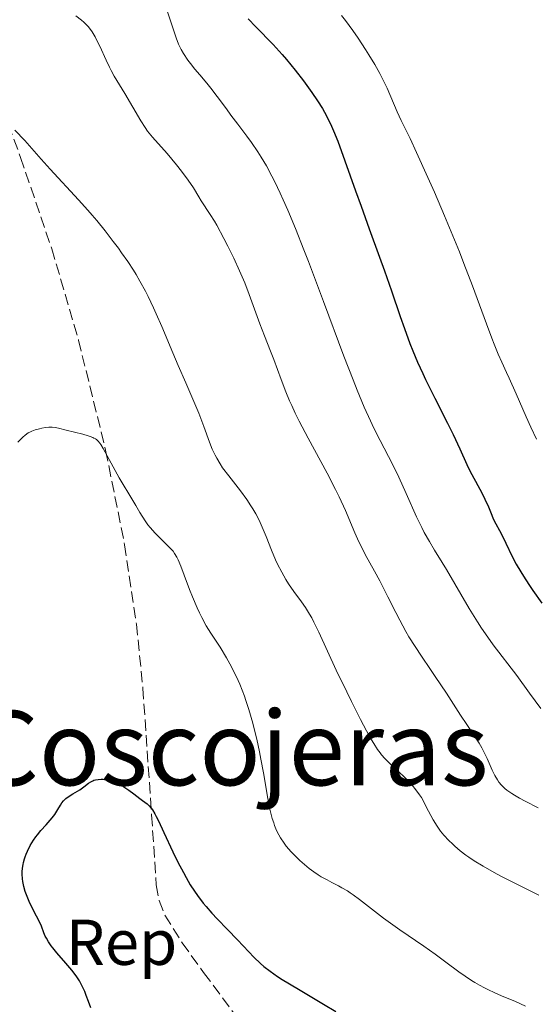
# Model space of a CAD drawing. Units: metres. Extents: x 622261 to 625744, y 4662410 to 4664783.
# Drawn here: x 622635 to 622715, y 4663604 to 4663757 of the extents above; entities that cross this region are included whole.
import ezdxf
from ezdxf.enums import TextEntityAlignment as Align

# ---------------------------------------------------------------- set-up
doc = ezdxf.new("R2010")
doc.units = ezdxf.units.M
doc.header["$MEASUREMENT"] = 0
doc.linetypes.add('DGN Style 3', pattern=[2.435890702152634, 1.739921930109024, -0.6959687720436097])
for name, color, linetype, lineweight in [('Curva de nivel directora', 30, 'Continuous', 30), ('Curva de nivel intermedia', 30, 'Continuous', 0), ('Etiqueta de zona arbolada', 92, 'Continuous', 0), ('Texto de Área (paraje) menor', 7, 'Continuous', 0), ('Zona arbolada', 92, 'DGN Style 3', 0)]:
    doc.layers.add(name, color=color, linetype=linetype, lineweight=lineweight)
doc.styles.add('Style-Arial', font='arial.ttf')

msp = doc.modelspace()

# ---------------------------------------------------------------- linework, layer by layer
at = {"layer": 'Curva de nivel directora', "color": 30, "linetype": 'Continuous', "lineweight": 30, "flags": 128}
for points, elevation in [([(622670.2999999999, 4663756.730000002), (622671.4899999991, 4663755.480000001), (622674.1499999989, 4663752.730000001), (622675.5399999992, 4663751.210000001), (622676.23, 4663750.410000001), (622677.5799999998, 4663748.760000002), (622678.8499999995, 4663747.100000001), (622679.6399999985, 4663746.020000001), (622680.1399999993, 4663745.33), (622681.0299999987, 4663744.020000001), (622681.7899999988, 4663742.830000001), (622682.1199999995, 4663742.260000002), (622682.5800000001, 4663741.420000001), (622683.2300000006, 4663740.100000001), (622683.5399999989, 4663739.390000002), (622684.1899999994, 4663737.770000001), (622685.2899999992, 4663734.77), (622686.9299999997, 4663730.110000002), (622687.7799999992, 4663727.710000004), (622689.0399999997, 4663724.240000002), (622690.6600000003, 4663719.850000001), (622691.4299999991, 4663717.730000001), (622692.4999999999, 4663714.619999999), (622693.8399999986, 4663710.670000002), (622694.4899999991, 4663708.820000002), (622695.3600000008, 4663706.490000002), (622695.8199999991, 4663705.340000001), (622696.5499999998, 4663703.619999999), (622697.3500000001, 4663701.850000001), (622697.7799999992, 4663700.930000001), (622699.2199999987, 4663698.01), (622701.1900000002, 4663694.140000001), (622702.0599999996, 4663692.400000001), (622703.0999999989, 4663690.180000001), (622704.1899999997, 4663687.779999999), (622704.6999999994, 4663686.699999999), (622705.4999999995, 4663685.160000001), (622706.53, 4663683.26), (622706.9700000003, 4663682.390000002), (622707.5, 4663681.220000001), (622708.0299999998, 4663679.900000002), (622708.26, 4663679.340000001), (622708.64, 4663678.59), (622709.2300000001, 4663677.53), (622709.5699999998, 4663676.869999999), (622710.1800000002, 4663675.61), (622711.1999999993, 4663673.520000001), (622711.8200000006, 4663672.350000001), (622712.5400000004, 4663671.130000001), (622712.9200000004, 4663670.49), (622713.7699999998, 4663669.170000001)], 400), ([(622713.7699999998, 4663669.170000001), (622714.4, 4663668.25), (622715.7799999992, 4663666.310000002)], 400), ([(622635.7699999987, 4663621.670000001), (622635.5400000006, 4663622.449999999), (622635.3899999986, 4663623.24), (622635.3399999995, 4663623.640000001), (622635.3099999982, 4663624.380000004), (622635.3199999994, 4663624.750000001), (622635.3599999995, 4663625.320000002), (622635.449999999, 4663625.890000002), (622635.5099999993, 4663626.180000001), (622635.6599999992, 4663626.760000001), (622635.7599999997, 4663627.050000002), (622635.9199999983, 4663627.490000002), (622636.1100000006, 4663627.930000001), (622636.5599999998, 4663628.79), (622637.0699999996, 4663629.619999999), (622637.4299999994, 4663630.150000001), (622637.6799999997, 4663630.480000001), (622638.1799999981, 4663631.11), (622638.9899999995, 4663632.020000001), (622639.9500000007, 4663633.07), (622640.3399999996, 4663633.58), (622640.5199999984, 4663633.84), (622640.829999999, 4663634.369999999), (622641.2299999992, 4663635.070000002), (622641.4399999992, 4663635.410000001), (622641.6899999996, 4663635.720000002), (622641.8300000004, 4663635.869999999), (622642.0599999984, 4663636.080000001), (622642.5700000003, 4663636.460000002), (622643.1299999991, 4663636.800000001), (622643.869999999, 4663637.220000002), (622644.2099999987, 4663637.42), (622644.8700000002, 4663637.880000001), (622645.5900000001, 4663638.439999999), (622645.9299999997, 4663638.67), (622646.2400000005, 4663638.830000001), (622646.3999999991, 4663638.9), (622646.6600000006, 4663638.970000002), (622647.0699999997, 4663639.040000001), (622647.5300000003, 4663639.060000001), (622647.7800000005, 4663639.050000002), (622648.2599999988, 4663638.990000002), (622648.5199999983, 4663638.949999999), (622648.9299999994, 4663638.850000001), (622649.5899999987, 4663638.630000002), (622650.2999999997, 4663638.310000002), (622650.6700000005, 4663638.110000002), (622651.0499999983, 4663637.880000001), (622651.8300000007, 4663637.36), (622652.5999999995, 4663636.800000001), (622653.5400000005, 4663636.090000001), (622653.9499999996, 4663635.779999999), (622654.6400000004, 4663635.25), (622654.9599999998, 4663634.95), (622655.2900000007, 4663634.560000001), (622655.4600000005, 4663634.310000001), (622655.8399999985, 4663633.689999999), (622656.0499999984, 4663633.300000001), (622656.4100000005, 4663632.61), (622657.2599999999, 4663630.800000002), (622658.6500000001, 4663627.810000001), (622659.4300000002, 4663626.210000001), (622660.2599999995, 4663624.619999999), (622660.6799999997, 4663623.840000002), (622661.3300000001, 4663622.740000002), (622661.9899999995, 4663621.720000001), (622662.440000001, 4663621.080000001), (622663.3300000007, 4663619.91), (622663.7699999987, 4663619.369999999), (622664.6499999994, 4663618.360000002), (622665.5099999999, 4663617.449999999), (622667.0999999992, 4663615.830000001), (622668.6599999993, 4663614.210000004), (622670.4000000005, 4663612.350000001), (622671.1799999983, 4663611.539999999), (622672.1999999998, 4663610.550000001), (622672.7499999997, 4663610.080000003), (622673.6900000006, 4663609.34), (622674.8599999996, 4663608.53), (622675.5500000003, 4663608.09), (622678.0699999994, 4663606.57), (622681.980000001, 4663604.270000001), (622683.900000001, 4663603.100000001)], 375), ([(622645.9099999998, 4663603.680000001), (622645.5799999988, 4663604.660000001), (622645.2300000001, 4663605.609999999), (622644.9799999997, 4663606.199999999), (622644.4999999992, 4663607.27), (622644.1699999984, 4663607.880000004), (622643.9899999995, 4663608.180000001), (622643.6699999999, 4663608.650000001), (622642.9900000005, 4663609.500000001), (622642.0499999995, 4663610.590000002), (622640.6500000004, 4663612.200000001), (622640.04, 4663612.949999999), (622639.7800000008, 4663613.300000001), (622639.3499999995, 4663613.92), (622639.0399999986, 4663614.449999999), (622638.88, 4663614.76), (622638.6399999986, 4663615.300000001), (622638.2799999987, 4663616.32), (622637.9900000005, 4663616.980000001), (622637.5299999999, 4663617.890000002), (622636.7599999988, 4663619.350000001), (622636.39, 4663620.130000001), (622635.9499999997, 4663621.160000003), (622635.7699999987, 4663621.670000001)], 375)]:
    msp.add_lwpolyline(points, dxfattribs=dict(at, elevation=elevation))
at = {"layer": 'Curva de nivel intermedia', "color": 30, "linetype": 'Continuous', "lineweight": 0, "flags": 128}
for points, elevation in [([(622657.8299999998, 4663757.779999998), (622659.1599999998, 4663753.759999999), (622659.5199999998, 4663752.789999999), (622659.7499999999, 4663752.269999999), (622659.9100000008, 4663751.96), (622660.2599999995, 4663751.359999998), (622660.9500000002, 4663750.34), (622661.3500000002, 4663749.789999999), (622662.0300000019, 4663748.939999998), (622662.7899999997, 4663748.07), (622663.9100000019, 4663746.77), (622664.5199999998, 4663746.01), (622665.5200000011, 4663744.699999998), (622666.9200000003, 4663742.769999999), (622667.630000001, 4663741.800000001), (622668.6900000006, 4663740.410000001), (622670.11, 4663738.56), (622670.8299999996, 4663737.579999999), (622671.8100000009, 4663736.140000001), (622672.3200000006, 4663735.34), (622673.1299999997, 4663733.989999999), (622673.9800000013, 4663732.399999999), (622674.4300000005, 4663731.51), (622675.2799999999, 4663729.720000001), (622675.7300000014, 4663728.720000001), (622676.4500000011, 4663727.09), (622677.6100000012, 4663724.279999999), (622678.920000001, 4663720.989999999), (622679.6299999995, 4663719.159999998), (622681.9600000009, 4663712.980000001), (622685.1300000004, 4663704.509999999), (622686.5499999997, 4663700.84), (622687.1799999999, 4663699.259999999), (622688.2900000009, 4663696.609999998), (622689.2200000007, 4663694.509999999), (622689.7700000006, 4663693.359999998), (622690.7400000007, 4663691.449999999), (622692.6400000006, 4663687.83), (622693.6399999997, 4663685.779999998), (622694.7700000008, 4663683.269999999), (622696.3900000012, 4663679.67), (622697.1900000013, 4663678.009999999), (622697.5800000003, 4663677.249999999), (622698.3600000005, 4663675.850000001), (622699.1600000006, 4663674.509999999), (622700.3400000008, 4663672.58), (622701.0000000001, 4663671.489999999), (622704.5499999997, 4663665.470000001), (622705.8200000015, 4663663.42), (622706.4400000006, 4663662.460000001), (622707.0599999997, 4663661.560000001), (622708.26, 4663659.88), (622711.91, 4663655.099999999), (622713.8800000015, 4663652.390000001), (622715.6200000005, 4663649.989999998)], 395.0000000000001), ([(622643.6200000008, 4663757.189999998), (622644.4800000014, 4663756.49), (622644.8400000012, 4663756.180000001)], 390), ([(622644.8400000012, 4663756.180000001), (622645.2999999993, 4663755.730000001), (622645.5099999995, 4663755.51), (622645.8700000016, 4663755.060000001), (622646.1199999999, 4663754.710000002), (622646.5900000014, 4663753.929999999), (622646.8200000017, 4663753.48), (622647.2999999999, 4663752.480000001), (622648.29, 4663750.300000002), (622648.7999999997, 4663749.239999999), (622649.0600000012, 4663748.75), (622649.5700000008, 4663747.829999999), (622651.2100000015, 4663745.179999999), (622653.7000000015, 4663740.949999999), (622654.3400000008, 4663739.92), (622654.7300000018, 4663739.349999999), (622654.9800000022, 4663739.019999999), (622655.4800000007, 4663738.399999999), (622657.7400000005, 4663735.9), (622659.2200000001, 4663734.140000001), (622659.9800000001, 4663733.17), (622661.0199999994, 4663731.759999998), (622661.8100000008, 4663730.550000002), (622662.6399999999, 4663729.17), (622663.0199999999, 4663728.550000001), (622664.4200000013, 4663726.460000001), (622665.0600000008, 4663725.429999999), (622665.4200000005, 4663724.8), (622666.5400000003, 4663722.750000001), (622667.1500000006, 4663721.56), (622668.0700000015, 4663719.670000001), (622668.9600000011, 4663717.739999999), (622669.3700000001, 4663716.789999999), (622669.7600000012, 4663715.859999999), (622670.4400000008, 4663714.09), (622672.0800000014, 4663709.539999999), (622672.8100000002, 4663707.679999999), (622673.7700000012, 4663705.300000001), (622674.2600000007, 4663704), (622675.3899999994, 4663700.890000001), (622676.1200000005, 4663699.009999999), (622676.7100000004, 4663697.619999998), (622677.0500000002, 4663696.880000001), (622677.6, 4663695.710000002), (622678.2200000014, 4663694.470000001), (622679.6000000006, 4663691.829999999), (622682.5399999998, 4663686.399999999), (622683.8400000007, 4663683.890000001), (622684.4100000006, 4663682.740000002), (622685.3600000006, 4663680.66), (622686.8200000002, 4663677.210000001), (622687.4600000017, 4663675.77), (622687.7800000012, 4663675.099999999), (622688.4400000006, 4663673.82), (622689.8800000001, 4663671.23), (622690.6700000013, 4663669.779999999), (622691.9499999998, 4663667.269999999), (622693.1600000013, 4663664.859999999), (622693.7800000005, 4663663.67), (622694.7300000006, 4663661.939999998), (622695.1999999998, 4663661.119999997), (622696.1699999999, 4663659.58), (622697.1600000003, 4663658.08), (622698.5400000014, 4663656.050000001), (622699.27, 4663654.970000001), (622701.0000000001, 4663652.359999998), (622703.2100000007, 4663648.949999999), (622704.1500000019, 4663647.51), (622706.0700000017, 4663644.649999999), (622706.5099999999, 4663643.909999999), (622706.72, 4663643.520000001), (622706.9200000011, 4663643.119999997), (622707.3000000011, 4663642.26), (622708.0800000012, 4663640.470000002), (622708.4900000002, 4663639.630000001), (622708.8900000004, 4663638.949999999), (622709.1200000006, 4663638.619999998), (622709.5400000007, 4663638.130000001), (622710.0599999994, 4663637.640000001), (622710.37, 4663637.38), (622711.1100000021, 4663636.850000001), (622711.5500000002, 4663636.570000002), (622712.3000000013, 4663636.130000001), (622713.1799999997, 4663635.65), (622715.2100000014, 4663634.619999999)], 390), ([(622684.7600000015, 4663757.230000001), (622685.3499999995, 4663756.470000001), (622686.5000000005, 4663754.899999999), (622687.3400000009, 4663753.71), (622688.4899999998, 4663751.989999999), (622689.0100000006, 4663751.17), (622689.9200000004, 4663749.650000001), (622690.6800000003, 4663748.27), (622691.1100000017, 4663747.439999999), (622691.8100000012, 4663745.970000001), (622693.3500000013, 4663742.34), (622693.9900000006, 4663741.01), (622695.3699999996, 4663738.189999999), (622696.3900000012, 4663736.019999999), (622698.1400000014, 4663732.149999999), (622699.1400000005, 4663729.890000001), (622700.7000000007, 4663726.26), (622702.2600000007, 4663722.519999998), (622703.0099999995, 4663720.660000001), (622703.7200000003, 4663718.850000001), (622705.0300000003, 4663715.41), (622707.1900000017, 4663709.539999999), (622708.030000002, 4663707.289999997), (622708.3899999997, 4663706.369999999), (622709.02, 4663704.849999999), (622709.570000002, 4663703.600000001), (622710.3099999996, 4663702.02), (622710.7200000009, 4663701.119999998), (622711.7900000016, 4663698.67), (622713.3499999995, 4663695.109999998), (622714.0600000003, 4663693.529999998), (622714.97, 4663691.67)], 405.0000000000001), ([(622634.1799999994, 4663739.499999999), (622635.7100000004, 4663737.869999999), (622638.2499999997, 4663735.029999998), (622639.6500000011, 4663733.48), (622644.0299999998, 4663728.73), (622645.4600000003, 4663727.130000002), (622646.1599999999, 4663726.32), (622646.8500000006, 4663725.509999999), (622648.1700000016, 4663723.899999999), (622649.4099999999, 4663722.289999999), (622650.2000000011, 4663721.230000001), (622650.7000000018, 4663720.529999998), (622651.6400000006, 4663719.149999999), (622652.5200000014, 4663717.810000001), (622652.9300000003, 4663717.140000001), (622653.5300000015, 4663716.13), (622654.3899999999, 4663714.560000001), (622654.8100000002, 4663713.74), (622655.6500000005, 4663711.999999999), (622656.0700000008, 4663711.069999999), (622656.9300000013, 4663709.109999999), (622658.6400000012, 4663705.05), (622659.4700000006, 4663703.079999999), (622660.6500000006, 4663700.380000001), (622662.060000001, 4663697.17), (622662.66, 4663695.699999998), (622663.4400000002, 4663693.640000001), (622664.3200000008, 4663691.21), (622664.740000001, 4663690.140000001)], 385), ([(622634.6300000009, 4663691.230000001), (622635.400000002, 4663691.970000001), (622635.7500000007, 4663692.289999999), (622636.2400000002, 4663692.649999999), (622636.570000001, 4663692.83), (622636.8000000013, 4663692.929999999), (622637.3300000011, 4663693.109999999), (622637.9900000005, 4663693.289999999), (622638.3400000012, 4663693.369999999), (622638.8900000012, 4663693.470000001), (622639.4299999998, 4663693.529999998), (622639.6900000013, 4663693.539999999), (622639.9400000017, 4663693.539999999), (622640.4100000011, 4663693.480000001), (622640.9000000006, 4663693.38), (622642.1100000021, 4663693.069999999), (622644.6900000015, 4663692.449999998), (622645.5000000006, 4663692.220000001), (622645.8499999993, 4663692.109999998), (622646.2500000016, 4663691.95), (622646.4200000014, 4663691.859999998), (622646.6500000017, 4663691.720000001), (622646.8000000014, 4663691.619999999), (622647.0600000008, 4663691.38), (622647.2999999999, 4663691.069999999), (622647.4699999997, 4663690.83), (622647.8300000018, 4663690.230000001), (622650.3399999997, 4663685.680000001), (622652.4600000009, 4663682.210000001), (622652.8900000001, 4663681.429999999), (622653.5200000004, 4663680.32), (622653.8700000013, 4663679.739999999), (622654.4500000002, 4663678.869999999), (622654.7800000011, 4663678.429999999), (622655.1299999999, 4663677.989999999), (622655.8899999997, 4663677.15), (622656.6699999998, 4663676.349999998), (622658.030000001, 4663675.019999999), (622658.4700000014, 4663674.560000001), (622658.6600000013, 4663674.350000001), (622658.9100000017, 4663674.01), (622659.2600000004, 4663673.4), (622659.4400000013, 4663673.009999999), (622659.8600000016, 4663672.01), (622660.3800000001, 4663670.640000001), (622661.2300000017, 4663668.440000001), (622661.69, 4663667.279999998), (622662.4000000008, 4663665.59), (622662.7600000007, 4663664.810000001), (622663.1100000015, 4663664.090000001), (622663.8100000012, 4663662.81), (622664.5100000009, 4663661.67), (622665.9400000013, 4663659.48), (622666.9500000017, 4663657.83), (622667.4700000002, 4663656.92), (622668.2400000013, 4663655.42), (622668.7500000009, 4663654.32), (622668.9900000001, 4663653.750000001), (622669.3600000012, 4663652.84), (622669.7200000011, 4663651.890000001), (622669.9500000012, 4663651.23), (622670.3899999993, 4663649.869999998), (622671.0100000007, 4663647.729999999), (622671.3900000007, 4663646.260000001), (622671.6299999999, 4663645.270000001), (622672.0600000012, 4663643.300000001), (622672.2700000014, 4663642.190000001), (622672.6600000003, 4663640.039999997), (622673.3300000008, 4663636.100000001), (622673.6700000007, 4663634.409999999), (622673.9099999998, 4663633.42)], 380.0000000000001), ([(622664.740000001, 4663690.140000001), (622665.1800000013, 4663689.189999999), (622665.4200000005, 4663688.74), (622665.9400000013, 4663687.869999998), (622666.3400000014, 4663687.27), (622667.2900000013, 4663685.990000002), (622669.1100000008, 4663683.680000001), (622670.0800000009, 4663682.34), (622670.7200000001, 4663681.38), (622671.0300000008, 4663680.890000001), (622671.4700000011, 4663680.119999999), (622671.8800000001, 4663679.33), (622672.1399999994, 4663678.8), (622672.6300000012, 4663677.709999999), (622673.0800000007, 4663676.619999998), (622673.9200000009, 4663674.490000002), (622674.54, 4663673.02), (622674.8500000008, 4663672.340000001), (622675.49, 4663671.09), (622676.1300000015, 4663669.989999999), (622676.5499999995, 4663669.320000002), (622677.3800000009, 4663668.13), (622678.5700000002, 4663666.529999999), (622679.1700000013, 4663665.65), (622679.8100000008, 4663664.619999998), (622680.1400000014, 4663664.019999999), (622680.4900000001, 4663663.34), (622681.2400000012, 4663661.8), (622683.9400000012, 4663655.939999999), (622685.5700000006, 4663652.56), (622686.3000000016, 4663651.07), (622687.7099999997, 4663648.310000001), (622688.6399999995, 4663646.550000001), (622689.4100000008, 4663645.179999999), (622689.7500000005, 4663644.609999998), (622690.3499999995, 4663643.679999999), (622690.7300000017, 4663643.17), (622690.9700000009, 4663642.859999998), (622691.4800000006, 4663642.289999999), (622692.4000000014, 4663641.34), (622694.4100000008, 4663639.460000001), (622695.2699999991, 4663638.59), (622695.6800000004, 4663638.140000001), (622696.2800000017, 4663637.430000001), (622696.8499999995, 4663636.640000001), (622697.1199999999, 4663636.210000001), (622697.3800000013, 4663635.76), (622697.890000001, 4663634.800000001), (622698.5900000005, 4663633.46), (622698.9600000017, 4663632.779999998), (622699.5600000008, 4663631.800000001), (622699.8800000004, 4663631.329999999), (622700.1100000006, 4663631.019999999), (622700.6000000001, 4663630.429999999), (622701.3800000001, 4663629.579999999), (622701.9400000012, 4663629.039999999), (622702.3300000001, 4663628.689999999), (622703.1500000004, 4663627.999999999), (622704.0199999998, 4663627.330000001), (622704.4900000015, 4663626.98), (622705.2800000005, 4663626.460000001), (622706.6700000007, 4663625.599999999), (622708.4000000008, 4663624.630000001), (622709.42, 4663624.080000001), (622711.7900000016, 4663622.869999999), (622715.3299999998, 4663621.140000001)], 385), ([(622673.9099999998, 4663633.42), (622674.0400000016, 4663632.960000001), (622674.2500000016, 4663632.310000001), (622674.3900000004, 4663631.91), (622674.7100000001, 4663631.15), (622675.0499999997, 4663630.449999998), (622675.3, 4663630.009999999), (622675.860000001, 4663629.159999999), (622676.2000000008, 4663628.699999998), (622676.9600000008, 4663627.82), (622677.7600000009, 4663626.989999998), (622678.2999999997, 4663626.470000001), (622679.3600000013, 4663625.55), (622679.7400000013, 4663625.25), (622680.4600000011, 4663624.720000001), (622681.1500000019, 4663624.26), (622681.61, 4663623.980000001), (622682.5300000008, 4663623.470000001), (622683.2599999995, 4663623.100000001), (622684.280000001, 4663622.569999999), (622684.8200000019, 4663622.279999999), (622685.6700000013, 4663621.77), (622686.1100000015, 4663621.479999999), (622686.5600000009, 4663621.159999999), (622687.530000001, 4663620.429999999), (622689.850000001, 4663618.630000002), (622691.2800000015, 4663617.560000001), (622693.8099999996, 4663615.779999999), (622697.4999999999, 4663613.229999999), (622699.2800000012, 4663611.970000001), (622700.9100000008, 4663610.770000001), (622702.9300000013, 4663609.269999999), (622703.9100000004, 4663608.58), (622704.8899999993, 4663607.930000001), (622705.380000001, 4663607.619999998), (622706.1400000011, 4663607.179999998), (622706.9099999999, 4663606.77), (622707.4300000007, 4663606.51), (622708.4900000002, 4663606.009999999), (622709.5600000009, 4663605.550000001), (622711.7000000001, 4663604.65), (622713.2600000001, 4663603.970000001)], 380.0000000000001)]:
    msp.add_lwpolyline(points, dxfattribs=dict(at, elevation=elevation))
at = {"layer": 'Zona arbolada', "color": 92, "linetype": 'DGN Style 3', "lineweight": 0}
msp.add_polyline3d([(622625.5499999998, 4663760.960000001, 386.6199999999953), (622635.0499999998, 4663735.279999999, 384.5099999999948), (622639.8799999999, 4663721.140000001, 383.3999999999942), (622644.0300000003, 4663707.01, 382.1499999999942), (622648.2199999997, 4663689.970000001, 380.4799999999959), (622651.1699999999, 4663675.33, 379.0399999999936), (622653.0099999999, 4663663.060000001, 377.8600000000006), (622653.9900000002, 4663653.17, 376.929999999993), (622655.3499999996, 4663633.560000001, 375.4400000000023), (622656.0499999998, 4663622.720000001, 375.4400000000023), (622656.5099999999, 4663620.310000001, 375.1699999999983), (622657.4100000003, 4663618.039999999, 374.6699999999983), (622660.0700000003, 4663613.77, 373.570000000007), (622663.4000000004, 4663609.140000001, 373.1499999999942), (622672.3799999999, 4663597.119999999, 373.8000000000029)], dxfattribs=at)
msp.add_polyline3d([(622625.5499999998, 4663760.960000001, 386.6199999999953), (622635.0499999998, 4663735.279999999, 384.5099999999948), (622639.8799999999, 4663721.140000001, 383.3999999999942), (622644.0300000003, 4663707.01, 382.1499999999942), (622648.2199999997, 4663689.970000001, 380.4799999999959), (622651.1699999999, 4663675.33, 379.0399999999936), (622653.0099999999, 4663663.060000001, 377.8600000000006), (622653.9900000002, 4663653.17, 376.929999999993), (622655.3499999996, 4663633.560000001, 375.4400000000023), (622656.0499999998, 4663622.720000001, 375.4400000000023), (622656.5099999999, 4663620.310000001, 375.1699999999983), (622657.4100000003, 4663618.039999999, 374.6699999999983), (622660.0700000003, 4663613.77, 373.570000000007), (622663.4000000004, 4663609.140000001, 373.1499999999942), (622672.3799999999, 4663597.119999999, 373.8000000000029)], dxfattribs=at)

# ---------------------------------------------------------------- texts
at = {"layer": 'Etiqueta de zona arbolada', "color": 92, "linetype": 'Continuous', "lineweight": 0, "style": 'Style-Arial'}
msp.add_text('Rep', height=7.000000000000002, dxfattribs=at).set_placement((622650.6813617431, 4663613.830010001, 374.3699999999953), align=Align.MIDDLE_CENTER)
at = {"layer": 'Texto de Área (paraje) menor', "color": 7, "linetype": 'Continuous', "lineweight": 0, "style": 'Style-Arial'}
msp.add_text('Plana de las Coscojeras', height=11.5, dxfattribs=at).set_placement((622622.0935054228, 4663643.869980001, 383.2700000000041), align=Align.MIDDLE_CENTER)

doc.saveas('drawing.dxf')
